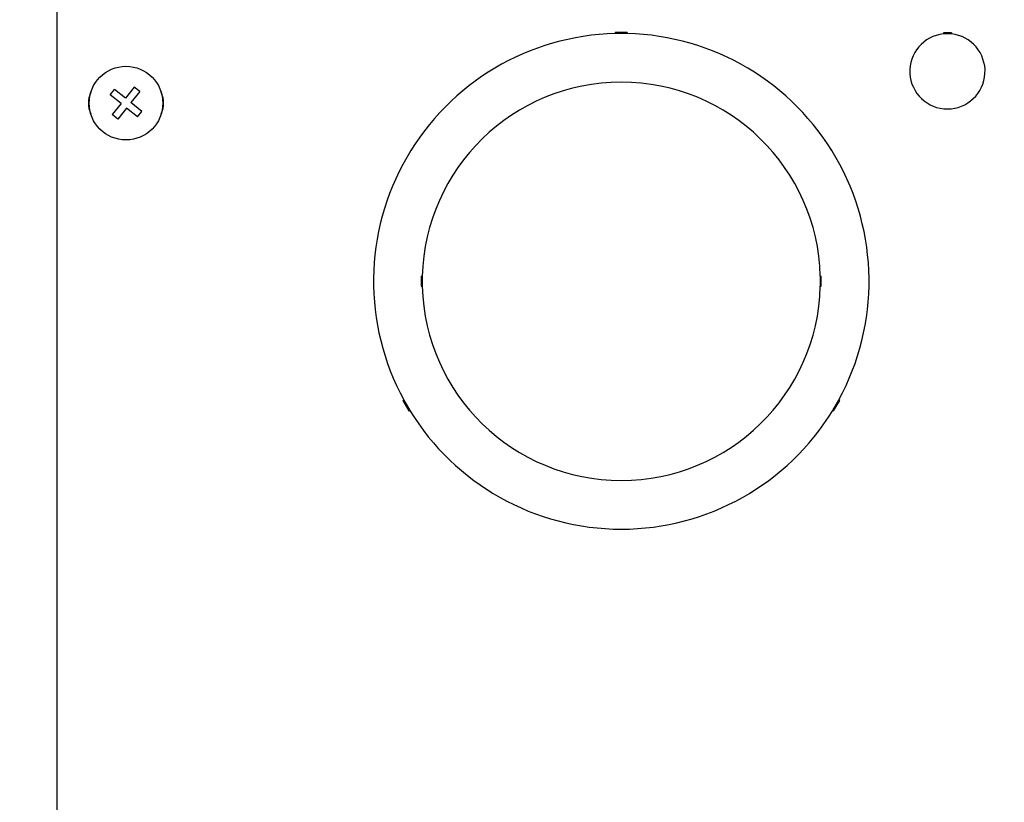
# Model space of a CAD drawing. Units: inches. Extents: x 4 to 251, y 4 to 161.
# Drawn here: x 103 to 108, y 138 to 141 of the extents above; entities that cross this region are included whole.
import ezdxf

# ---------------------------------------------------------------- set-up
doc = ezdxf.new("R2010")
doc.units = ezdxf.units.IN
doc.header["$LTSCALE"] = 15
doc.header["$MEASUREMENT"] = 0
doc.header["$PDSIZE"] = -1
doc.styles.add('SLDTEXTSTYLE0', font='TXT', dxfattribs={"width": 0.605})
doc.dimstyles.new('SLDDIMSTYLE0', dxfattribs={"dimtxt": 1.516724, "dimasz": 1.4055, "dimexe": 0, "dimexo": 0.0625, "dimgap": 0.379181, "dimtad": 0, "dimtih": 1, "dimtoh": 1, "dimrnd": 1e-09, "dimzin": 12, "dimdsep": 46, "dimtxsty": 'SLDTEXTSTYLE0', "dimsah": 1, "dimcen": 0.09, "dimadec": 0, "dimazin": 3, "dimtfac": 1, "dimtdec": 3, "dimtofl": 0, "dimtmove": 0, "dimatfit": 3, "dimfxl": 1, "dimfrac": 2, "dimtolj": 1, "dimtzin": 12, "dimarcsym": 0})

# ---------------------------------------------------------------- blocks, each defined once
blk = doc.blocks.new('_D_2')
at = {"color": 0, "lineweight": -2, "transparency": 16777216}
for p, q in [((101.5042, 143.6626), (91.7854, 143.6626)), ((91.7854, 142.2571), (91.7854, 133.4895)), ((91.7854, 117.391), (91.7854, 126.1586)), ((112.5394, 115.9855), (91.7854, 115.9855))]:
    blk.add_line(p, q, dxfattribs=at)
at = {"color": 0, "transparency": 16777216}
for points in [[(91.5512, 142.2571), (92.0197, 142.2571), (91.7854, 143.6626)], [(91.5512, 117.391), (92.0197, 117.391), (91.7854, 115.9855)]]:
    blk.add_solid(points, dxfattribs=at)
at = {"layer": 'Defpoints', "color": 0, "transparency": 16777216}
for p in [(91.7854, 143.6626), (101.5667, 143.6626), (112.6019, 115.9855)]:
    blk.add_point(p, dxfattribs=at)
at = {"color": 0, "transparency": 16777216, "insert": (91.7854, 133.1103), "char_height": 1.51672, "attachment_point": 2, "style": 'SLDTEXTSTYLE0'}
blk.add_mtext('\\A1;(27.68\\POVERALL \\PDEPTH)', dxfattribs=at)

msp = doc.modelspace()

# ---------------------------------------------------------------- linework, layer by layer
for p, q in [((103.1019, 142.5299), (103.1019, 125.0611)), ((105.9439, 141.397), (105.8839, 141.397)), ((105.8839, 141.397), (105.8839, 141.392)), ((105.9439, 141.3947), (105.8839, 141.3947)), ((105.9439, 141.3924), (105.8839, 141.3924)), ((105.9439, 141.397), (105.9439, 141.392)), ((107.5189, 141.3953), (107.5189, 141.3903)), ((107.5589, 141.3953), (107.5189, 141.3953)), ((107.5589, 141.3933), (107.5189, 141.3933)), ((107.5589, 141.3914), (107.5189, 141.3914)), ((107.5589, 141.3953), (107.5589, 141.3903)), ((103.3665, 141.0866), (103.3884, 141.1139)), ((103.4429, 141.0701), (103.3884, 141.1139)), ((103.4868, 141.1246), (103.4429, 141.0701)), ((103.5141, 141.1027), (103.4868, 141.1246)), ((103.421, 141.0428), (103.3665, 141.0866)), ((103.5141, 141.1027), (103.4702, 141.0482)), ((103.421, 141.0428), (103.3772, 140.9882)), ((103.4483, 141.0209), (103.4045, 140.9663)), ((103.5029, 140.977), (103.4483, 141.0209)), ((103.5248, 141.0043), (103.4702, 141.0482)), ((103.4045, 140.9663), (103.3772, 140.9882)), ((103.5029, 140.977), (103.5248, 141.0043)), ((104.9172, 140.1829), (104.9222, 140.1829)), ((104.9172, 140.1829), (104.9172, 140.1329)), ((104.9195, 140.1829), (104.9195, 140.1329)), ((104.9219, 140.1829), (104.9219, 140.1329)), ((106.9056, 140.1829), (106.9106, 140.1829)), ((106.9059, 140.1329), (106.9059, 140.1829)), ((106.9082, 140.1329), (106.9082, 140.1829)), ((106.9106, 140.1329), (106.9106, 140.1829)), ((104.9172, 140.1329), (104.9222, 140.1329)), ((106.9056, 140.1329), (106.9106, 140.1329)), ((104.8258, 139.5643), (104.8301, 139.5668)), ((104.8258, 139.5643), (104.8558, 139.5123)), ((104.8278, 139.5654), (104.8578, 139.5135)), ((104.8298, 139.5666), (104.8598, 139.5146)), ((106.968, 139.5146), (106.998, 139.5666)), ((106.97, 139.5135), (107, 139.5654)), ((106.972, 139.5123), (107.002, 139.5643)), ((107.002, 139.5643), (106.9977, 139.5668)), ((104.8558, 139.5123), (104.8601, 139.5148)), ((106.972, 139.5123), (106.9677, 139.5148))]:
    msp.add_line(p, q)
msp.add_circle((103.4456, 141.0455), 0.1835)
for centre, radius, start, end in [((105.9139, 140.1579), 1.2345, 91.3925, 208.6075), ((105.9139, 140.1579), 1.2345, 331.3925, 88.6075), ((107.5389, 141.2039), 0.1875, 96.1232, 83.8768), ((105.9139, 140.1579), 0.992, 1.4441, 178.5559), ((103.3831, 141.0455), 0.125, 154.8265, 205.1735), ((103.5081, 141.0455), 0.125, 334.8265, 25.1735), ((105.9139, 140.1579), 0.992, 181.4441, 358.5559), ((105.9139, 140.1579), 1.2345, 211.3925, 328.6075)]:
    msp.add_arc(centre, radius, start, end)

# ---------------------------------------------------------------- dimensions: what is measured, and where the dimension line sits
dim = msp.add_linear_dim(base=(91.7854, 143.6626), p1=(112.6019, 115.9855), p2=(101.5667, 143.6626), angle=90, text='(<>\\POVERALL \\PDEPTH)', dimstyle='SLDDIMSTYLE0')
dim.commit()
dim.dimension.update_dxf_attribs({"geometry": '_D_2', "text_midpoint": (91.7854, 129.824), "dimtype": 160})

doc.saveas('drawing.dxf')
